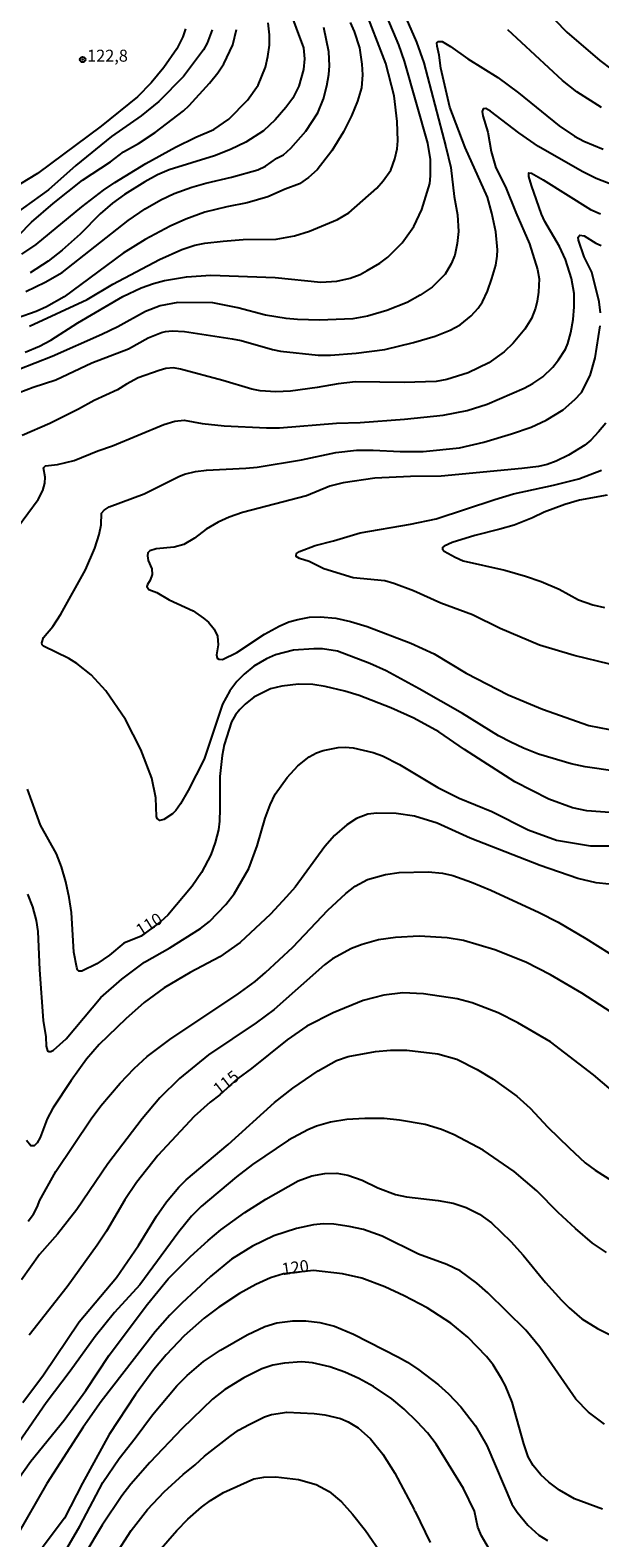
# Model space of a CAD drawing. Units: millimetres. Extents: x 187960 to 190372, y 1657660 to 1660435.
# Drawn here: x 189048 to 189167, y 1658912 to 1659228 of the extents above; entities that cross this region are included whole.
import ezdxf
from ezdxf.enums import TextEntityAlignment as Align

# ---------------------------------------------------------------- set-up
doc = ezdxf.new("R2010")
doc.units = ezdxf.units.MM
for name, color, linetype in [('IMAGEM', 7, 'Continuous'), ('V-CURVA_DE_NIVEL', 4, 'Continuous'), ('V-CURVA_MESTRA', 1, 'Continuous'), ('V-PONTO_DE_APARELHO', 4, 'Continuous'), ('V-TEXTO_DE_ALTIMETRIA', 2, 'Continuous')]:
    doc.layers.add(name, color=color, linetype=linetype)
picture_1 = doc.add_image_def('image1.jpg', size_in_pixel=(4018, 4621))

# ---------------------------------------------------------------- blocks, each defined once
blk = doc.blocks.new('805')
at = {"color": 0, "linetype": 'ByBlock', "lineweight": -2}
for radius in [0.562, 0.0806]:
    blk.add_circle((0, 0), radius, dxfattribs=at)

msp = doc.modelspace()

# ---------------------------------------------------------------- linework, layer by layer
at = {"layer": 'V-CURVA_DE_NIVEL'}
for points in [[(189125.93, 1659232.48), (189129.07, 1659225.31), (189130.64, 1659220.93), (189135.25, 1659203.4), (189136.24, 1659199.03), (189136.24, 1659199.03), (189136.99, 1659193), (189137.67, 1659189.18), (189137.84, 1659185.66), (189137.6, 1659183.15), (189137.07, 1659180.73), (189136.37, 1659178.87), (189135.08, 1659176.74), (189132.34, 1659174.04), (189129.88, 1659172.37), (189127.12, 1659170.82), (189122.88, 1659169.12), (189118.84, 1659167.97), (189115.79, 1659167.42), (189108.78, 1659167.13), (189104.2, 1659167.25), (189101.78, 1659167.47), (189097.45, 1659168.14), (189091.68, 1659169.72), (189086.46, 1659170.73), (189079.11, 1659170.82), (189075.46, 1659170.14), (189072.36, 1659168.95), (189066.55, 1659165.72), (189063.24, 1659164.09), (189052.84, 1659159.48), (189045.75, 1659156.73)], [(189102.35, 1659232.31), (189105.45, 1659224.09), (189105.66, 1659221.82), (189105.43, 1659219.53), (189104.47, 1659216.09), (189103.18, 1659213.55), (189101.73, 1659211.59), (189099.53, 1659209.04), (189097.07, 1659206.75), (189093.38, 1659204.33), (189090.19, 1659202.82), (189086.8, 1659201.49), (189077.33, 1659198.58), (189074.91, 1659197.52), (189072.24, 1659196.08), (189067.99, 1659193.42), (189065.48, 1659191.62), (189062.9, 1659189.39), (189058.69, 1659185.1), (189054.96, 1659181.75), (189052.01, 1659179.44), (189048.21, 1659177.02)], [(189115.19, 1659229.42), (189116.02, 1659227.51), (189117.16, 1659224.07), (189117.67, 1659220.68), (189117.76, 1659218.47), (189117.57, 1659215.71), (189116.74, 1659212.95), (189115.49, 1659209.9), (189113.79, 1659206.54), (189111.33, 1659202.55), (189108.27, 1659198.58), (189106.49, 1659196.94), (189104.62, 1659195.63), (189101.61, 1659194.53), (189097.96, 1659192.93), (189097.96, 1659192.93), (189093.67, 1659191.66), (189089.39, 1659190.85), (189084.8, 1659189.69), (189080.81, 1659188.27), (189077.5, 1659186.76), (189072.28, 1659183.96), (189067.69, 1659181.11), (189055.34, 1659172.03), (189051.65, 1659169.9), (189049.48, 1659168.91), (189045.54, 1659167.55)], [(189046.51, 1659180.92), (189049.48, 1659182.98), (189059.03, 1659190.86), (189063.57, 1659194.34), (189065.95, 1659195.93), (189072.44, 1659199.88), (189078.67, 1659203.33), (189082.89, 1659205.41), (189086.67, 1659207), (189089.81, 1659209.19), (189093.73, 1659213.18), (189095.96, 1659216.31), (189097.49, 1659220.08), (189098, 1659222.29), (189098.32, 1659224.67), (189098.32, 1659226.83), (189098.02, 1659229.3)], [(189047.21, 1659160.4), (189050.16, 1659161.69), (189052.54, 1659162.94), (189058.21, 1659166.53), (189067.61, 1659172.05), (189071.43, 1659173.88), (189074.02, 1659174.81), (189076.35, 1659175.43), (189080.98, 1659176.17), (189086.03, 1659176.51), (189099.49, 1659176.04), (189109.08, 1659175.06), (189112.39, 1659175.28), (189115.19, 1659175.93), (189117.27, 1659176.7), (189118.78, 1659177.48), (189121.39, 1659179.07), (189123.05, 1659180.3), (189126.06, 1659183.3), (189128.52, 1659186.68), (189130.22, 1659190.24), (189131.85, 1659195.72), (189132.02, 1659197.33), (189131.98, 1659200.73), (189131.47, 1659204.17), (189126.57, 1659221.32), (189125.42, 1659224.75), (189122.96, 1659230.53)], [(189047.36, 1659173.11), (189051.35, 1659175.04), (189054.92, 1659177.08), (189068.77, 1659187.95), (189072.32, 1659190.41), (189075.55, 1659192.3), (189078.39, 1659193.59), (189082.04, 1659194.93), (189084.97, 1659195.8), (189090.36, 1659197.01), (189095.88, 1659198.54), (189097.49, 1659199.36), (189099.86, 1659201.02), (189101.23, 1659201.68), (189102.8, 1659203.08), (189105.94, 1659206.67), (189108.44, 1659210.49), (189109.65, 1659213.46), (189110.33, 1659216.14), (189110.71, 1659218.51), (189110.86, 1659220.3), (189110.71, 1659223.27), (189109.72, 1659228.32)], [(189158.04, 1659229.93), (189160.53, 1659227.36), (189167.42, 1659221.44), (189172.58, 1659217.57), (189176.23, 1659215.69), (189178.74, 1659214.75), (189182.01, 1659214.16), (189184.77, 1659214.24), (189187.53, 1659215.03), (189191.35, 1659216.85), (189193.51, 1659218.32), (189198.31, 1659220.8), (189199.86, 1659221.82), (189204.85, 1659226.32), (189206.77, 1659228.81)], [(189041.5, 1659150.32), (189048.85, 1659153.08), (189053.6, 1659154.65), (189061.16, 1659158.21), (189068.8, 1659161.12), (189072.91, 1659163.43), (189075.72, 1659164.54), (189076.57, 1659164.71), (189077.97, 1659164.88), (189080.51, 1659164.75), (189090.49, 1659163.22), (189092.4, 1659162.84), (189098.94, 1659160.97), (189100.59, 1659160.63), (189108.49, 1659159.82), (189111.08, 1659159.78), (189116.47, 1659160.21), (189122.49, 1659161.01), (189128.44, 1659162.41), (189132.98, 1659163.77), (189136.12, 1659165.02), (189138.2, 1659166.15), (189140.54, 1659167.99), (189142.02, 1659169.61), (189142.87, 1659170.97), (189143.91, 1659173.18), (189144.86, 1659175.85), (189145.65, 1659178.61), (189145.99, 1659180.48), (189146.03, 1659181.8), (189145.69, 1659185.62), (189144.86, 1659189.48), (189143.91, 1659192.83), (189139.26, 1659203.27), (189136.07, 1659211.68), (189134.19, 1659219.87), (189133.85, 1659222.55), (189133.38, 1659224.46), (189133.36, 1659225.11), (189133.7, 1659225.39), (189134.48, 1659225.41), (189136.21, 1659224.41), (189139.81, 1659221.78), (189146.1, 1659217.89), (189150.43, 1659214.69), (189158.92, 1659207.77), (189162.18, 1659205.63), (189164.09, 1659204.54), (189168.13, 1659202.87)], [(189086.3, 1659227.85), (189085.26, 1659225.09), (189084.48, 1659223.69), (189080.3, 1659218.13), (189075.16, 1659212.89), (189071.43, 1659209.85), (189065.25, 1659205.56), (189057.78, 1659199.45), (189052.07, 1659194.4), (189045.13, 1659189.37)], [(189080.77, 1659228.06), (189080.21, 1659226.41), (189078.9, 1659223.9), (189076.22, 1659220), (189073.59, 1659216.79), (189070.67, 1659213.84), (189063.11, 1659207.71), (189049.74, 1659197.79), (189046.21, 1659195.63)], [(189167.79, 1659211.61), (189162.65, 1659214.9), (189159.64, 1659217.24), (189148.22, 1659227.87)], [(189170.08, 1659195.44), (189166.7, 1659196.77), (189163.75, 1659198.22), (189154.59, 1659203.48), (189150.51, 1659206.28), (189144.55, 1659210.87), (189143.59, 1659211.38), (189143.04, 1659211.36), (189142.82, 1659210.75), (189142.95, 1659209.9), (189144.01, 1659206.42), (189144.73, 1659202.38), (189145.65, 1659198.99), (189147.7, 1659195.04), (189149.87, 1659189.61), (189152.74, 1659183.11), (189154.37, 1659177.72), (189154.73, 1659175.73), (189154.63, 1659172.97), (189154.35, 1659171.06), (189154.01, 1659169.66), (189153.14, 1659167.45), (189151.78, 1659165.24), (189149.28, 1659162.29), (189149.28, 1659162.29), (189147.41, 1659160.46), (189144.23, 1659158.19), (189139.86, 1659156.09), (189135.4, 1659154.69), (189133.23, 1659154.31), (189126.53, 1659154.05), (189116.3, 1659154.18), (189112.69, 1659153.82), (189108.27, 1659153.03), (189102.71, 1659152.27), (189099.66, 1659152.1), (189096.35, 1659152.35), (189094.65, 1659152.65), (189088.54, 1659154.52), (189079.71, 1659156.85), (189078.22, 1659157.11), (189076.61, 1659156.98), (189075.25, 1659156.6), (189070.84, 1659155.03), (189068.37, 1659153.75), (189066.51, 1659152.54), (189061.62, 1659150.32), (189058.36, 1659148.49), (189052.33, 1659145.52), (189046.55, 1659143.01)], [(189167.62, 1659168.68), (189167.32, 1659170.93), (189165.75, 1659177.13), (189164.2, 1659180.39), (189162.97, 1659183.88), (189162.9, 1659184.46), (189163.29, 1659184.91), (189164.14, 1659184.76), (189166.6, 1659183.23), (189167.7, 1659182.75)], [(189170.63, 1659072.72), (189164.35, 1659073.65), (189161.42, 1659074.29), (189154.63, 1659076.29), (189151.44, 1659077.56), (189148.81, 1659078.81), (189146.22, 1659080.15), (189138.71, 1659084.78), (189129.65, 1659090), (189122.7, 1659093.75), (189119.35, 1659095.3), (189112.56, 1659097.85), (189109.42, 1659098.32), (189107.6, 1659098.32), (189103.35, 1659098.06), (189099.55, 1659097.11), (189097.7, 1659096.26), (189095.07, 1659094.73), (189093.01, 1659093.05), (189091.48, 1659091.53), (189090.04, 1659089.57), (189088.51, 1659086.8), (189084.63, 1659075.25), (189081.31, 1659068.71), (189079.72, 1659065.91), (189078.75, 1659064.55), (189078.03, 1659063.85), (189076.23, 1659062.62), (189075.38, 1659062.45), (189074.84, 1659062.81), (189074.69, 1659063.24), (189074.53, 1659067.14), (189073.7, 1659071.26), (189071.38, 1659077.29), (189068.2, 1659083.53), (189064.08, 1659089.57), (189061, 1659092.91), (189057.97, 1659095.28), (189056.36, 1659096.32), (189051.05, 1659098.89), (189050.77, 1659099.15), (189050.65, 1659099.61), (189051.01, 1659100.72), (189052.98, 1659103.03), (189054.64, 1659105.6), (189059.84, 1659114.85), (189061.79, 1659119.44), (189062.66, 1659122.24), (189063.11, 1659124.32), (189063.19, 1659126.73), (189063.72, 1659127.37), (189064.74, 1659128.03), (189072.07, 1659130.75), (189079.32, 1659134.4), (189080.51, 1659134.86), (189082.83, 1659135.42), (189085.14, 1659135.76), (189093.37, 1659136.14), (189095.75, 1659136.39), (189105.05, 1659137.88), (189112.18, 1659139.41), (189116.55, 1659139.92), (189120.03, 1659139.92), (189125.64, 1659139.62), (189130.48, 1659139.62), (189138.07, 1659140.43), (189143.17, 1659141.57), (189148.98, 1659143.31), (189153.06, 1659144.76), (189156.24, 1659146.16), (189159.81, 1659148.36), (189162.23, 1659150.49), (189163.58, 1659151.95), (189163.58, 1659151.95), (189165.41, 1659155.52), (189166.45, 1659159.26), (189167.49, 1659165.92)], [(189168.72, 1659145.56), (189167.19, 1659143.72), (189165.56, 1659142), (189164.31, 1659140.95), (189160.87, 1659138.85), (189158.32, 1659137.62), (189156.45, 1659136.94), (189154.63, 1659136.52), (189151.15, 1659136.05), (189134.25, 1659134.44), (189127.8, 1659134.4), (189120.37, 1659134.04), (189113.71, 1659133.1), (189110.95, 1659132.4), (189106.07, 1659130.37), (189092.65, 1659126.84), (189089.89, 1659125.87), (189087.56, 1659124.85), (189085.06, 1659123.38), (189082.64, 1659121.51), (189080.39, 1659120.18), (189078.35, 1659119.63), (189074.61, 1659119.29), (189073.25, 1659118.88), (189072.85, 1659118.4), (189072.76, 1659117.83), (189072.93, 1659116.81), (189073.68, 1659115.11), (189073.68, 1659115.11), (189073.78, 1659113.92), (189073.38, 1659112.73), (189072.76, 1659111.84), (189072.64, 1659111.37), (189073.08, 1659110.75), (189074.74, 1659110.16), (189077.33, 1659108.63), (189082.38, 1659106.27), (189084.52, 1659104.79), (189085.52, 1659103.9), (189086.75, 1659102.48), (189087.43, 1659100.97), (189087.58, 1659099.19), (189087.24, 1659097.07), (189087.36, 1659096.38), (189087.73, 1659096.15), (189088.51, 1659096.11), (189091.51, 1659097.57), (189097.26, 1659101.42), (189100.36, 1659103.12), (189102.37, 1659103.98), (189104.28, 1659104.51), (189106.66, 1659104.94), (189108.95, 1659105.02), (189112.22, 1659104.73), (189115.24, 1659104.09), (189118.78, 1659102.99), (189127.93, 1659099.51), (189132.77, 1659097.3), (189139.47, 1659093.27), (189148.26, 1659088.72), (189155.44, 1659085.71), (189165.16, 1659082.31), (189171.61, 1659081.04)], [(189169.53, 1659095.13), (189162.1, 1659096.92), (189154.84, 1659099.08), (189146.56, 1659102.58), (189140.79, 1659105.43), (189134.17, 1659107.87), (189128.42, 1659110.46), (189124.36, 1659111.99), (189122.49, 1659112.54), (189115.83, 1659113.22), (189109.72, 1659115.08), (189106.64, 1659116.59), (189104.62, 1659117.25), (189103.92, 1659117.65), (189103.9, 1659117.87), (189103.98, 1659118.27), (189104.62, 1659118.73), (189107.85, 1659119.97), (189111.71, 1659120.94), (189117.27, 1659122.6), (189127.84, 1659124.42), (189133.19, 1659125.53), (189145.46, 1659129.6), (189149.41, 1659130.75), (189157.73, 1659132.57), (189163.08, 1659133.93), (189167.83, 1659135.73)], [(189168.98, 1659130.49), (189163.16, 1659129.47), (189160.15, 1659128.54), (189155.77, 1659126.93), (189153.36, 1659125.76), (189149.53, 1659124.25), (189146.52, 1659123.36), (189141.26, 1659122.09), (189136.55, 1659120.58), (189134.85, 1659119.82), (189134.55, 1659119.54), (189134.53, 1659119.2), (189134.89, 1659118.76), (189137.18, 1659117.5), (189138.84, 1659116.78), (189147.54, 1659114.79), (189151.91, 1659113.56), (189155.14, 1659112.45), (189158.96, 1659110.8), (189162.99, 1659108.61), (189166, 1659107.57), (189168.42, 1659107.02)], [(189047.7, 1659046.98), (189048.71, 1659044.35), (189049.5, 1659041.5), (189049.82, 1659039.21), (189050.18, 1659031.19), (189050.94, 1659020.58), (189051.5, 1659017.14), (189051.6, 1659015.18), (189051.86, 1659014.25), (189052.11, 1659014.08), (189052.56, 1659014.08), (189053.13, 1659014.4), (189055.77, 1659016.73), (189063.04, 1659025.39), (189067.43, 1659029.24), (189072.17, 1659032.78), (189077.48, 1659035.81), (189083.91, 1659039.84), (189085.78, 1659041.29), (189089.17, 1659044.85), (189090.95, 1659047.11), (189093.97, 1659052.41), (189095.73, 1659057.12), (189097.38, 1659062.9), (189098.46, 1659065.7), (189099.51, 1659067.91), (189102.03, 1659071.43), (189104.26, 1659073.83), (189106.62, 1659075.73), (189108.19, 1659076.56), (189109.55, 1659077.05), (189112.69, 1659077.69), (189114.13, 1659077.77), (189115.83, 1659077.64), (189119.99, 1659076.67), (189121.94, 1659075.95), (189125.55, 1659074.16), (189133.57, 1659069.34), (189138.03, 1659067.07), (189144.82, 1659064.32), (189152.46, 1659060.47), (189158.41, 1659058.33), (189165.5, 1659057.1), (189171.44, 1659057.1)], [(189169.4, 1659049.08), (189166.68, 1659049.37), (189162.86, 1659050.26), (189154.93, 1659052.98), (189140.28, 1659058.75), (189133.38, 1659061.9), (189128.67, 1659063.3), (189124.83, 1659063.89), (189120.75, 1659063.98), (189118.93, 1659063.72), (189116.51, 1659062.83), (189114.47, 1659061.49), (189111.9, 1659059.26), (189109.88, 1659057), (189103.67, 1659048.51), (189101.88, 1659046.45), (189098.51, 1659042.86), (189092.18, 1659036.92), (189087.92, 1659033.88), (189081.74, 1659030.59), (189076.31, 1659027.43), (189072.11, 1659024.33), (189068.24, 1659020.96), (189062.66, 1659015.54), (189060.05, 1659012.47), (189056.82, 1659008.01), (189052.98, 1659002.24), (189051.77, 1658999.99), (189050.31, 1658996.08), (189049.73, 1658994.98), (189049.06, 1658994.36), (189048.36, 1658994.36), (189047.48, 1658995.45)], [(189047.79, 1658978.61), (189048.93, 1658980.08), (189049.78, 1658981.65), (189050.22, 1658982.84), (189053.62, 1658988.99), (189060.98, 1658999.99), (189063, 1659002.75), (189067.07, 1659007.48), (189070.02, 1659010.56), (189072.74, 1659013.08), (189077.75, 1659016.8), (189091.51, 1659025.94), (189095.29, 1659028.76), (189097.49, 1659030.61), (189103.18, 1659035.94), (189110.52, 1659043.67), (189114.32, 1659047.17), (189116.25, 1659048.7), (189118.86, 1659050.05), (189122.62, 1659051.16), (189125.47, 1659051.54), (189131.49, 1659051.67), (189134.55, 1659051.41), (189136.72, 1659050.9), (189140.62, 1659049.54), (189144.65, 1659047.85), (189144.65, 1659047.85), (189154.76, 1659043.15), (189158.7, 1659041.16), (189164.52, 1659037.76), (189171.82, 1659033.14)], [(189173.6, 1659019.91), (189163.69, 1659026.28), (189157.15, 1659030.14), (189151.95, 1659032.78), (189145.5, 1659035.37), (189138.92, 1659037.32), (189135.52, 1659037.91), (189129.67, 1659038.21), (189124.7, 1659037.95), (189121.14, 1659037.45), (189117.74, 1659036.47), (189115.45, 1659035.62), (189111.5, 1659033.5), (189109.85, 1659032.2), (189099.32, 1659022.86), (189095.54, 1659020.06), (189085.56, 1659013.4), (189079.49, 1659008.47), (189075.39, 1659004.38), (189071.7, 1659000.01), (189064.51, 1658990.61), (189057.99, 1658981.06), (189053.94, 1658975.89), (189050.2, 1658971.59), (189046.42, 1658966.32)], [(189046.68, 1658940.64), (189051.01, 1658946.46), (189058.5, 1658957.5), (189066.31, 1658966.79), (189070.92, 1658973.5), (189074.69, 1658979.66), (189076.73, 1658982.67), (189079.36, 1658985.73), (189080.91, 1658987.27), (189089.64, 1658994.63), (189099.36, 1659003.4), (189103.2, 1659006.42), (189108.48, 1659010.05), (189112.35, 1659012.21), (189114.81, 1659013.08), (189120.5, 1659014.1), (189123.64, 1659014.4), (189127.08, 1659014.4), (189133.57, 1659013.63), (189137.52, 1659012.49), (189141.81, 1659010.3), (189145.16, 1659008.28), (189150.09, 1659004.74), (189152.87, 1659002.23), (189156.56, 1658998.25), (189161.04, 1658993.94), (189164.41, 1658990.78), (189166.47, 1658989.24), (189170.12, 1658986.97)], [(189168.85, 1658972.03), (189165.92, 1658974), (189162.37, 1658977.06), (189158.74, 1658980.39), (189154.24, 1658984.94), (189149.49, 1658989.01), (189143, 1658993.47), (189136.97, 1658996.65), (189134.3, 1658997.76), (189130.92, 1658998.82), (189125.51, 1658999.75), (189122.33, 1659000.05), (189118.25, 1659000.07), (189114.47, 1658999.84), (189111.08, 1658999.33), (189108.19, 1658998.44), (189106.36, 1658997.67), (189102.29, 1658995.51), (189094.78, 1658990.47), (189091.38, 1658987.89), (189083.99, 1658981.69), (189082.02, 1658979.67), (189079.32, 1658976.38), (189071.19, 1658965.29), (189065.89, 1658959.51), (189061.83, 1658954.48), (189056.63, 1658947.22), (189051.58, 1658940.58), (189039.95, 1658923.79)], [(189042.92, 1658920.69), (189048.4, 1658928.38), (189055.34, 1658936.93), (189059.88, 1658943.15), (189064.8, 1658950.54), (189072.76, 1658961.19), (189077.13, 1658966.52), (189081.78, 1658971.23), (189085.47, 1658974.58), (189088.17, 1658976.75), (189093.16, 1658980.37), (189097.53, 1658983.22), (189104.34, 1658987), (189107.17, 1658988.08), (189109.89, 1658988.59), (189112.43, 1658988.63), (189114.73, 1658988.25), (189117.74, 1658987.19), (189120.97, 1658985.57), (189124.66, 1658984.19), (189126.99, 1658983.66), (189133.62, 1658982.9), (189136.76, 1658982.35), (189139.47, 1658981.46), (189142.28, 1658980.03), (189144.76, 1658978.25), (189148.79, 1658974.35), (189151.42, 1658971.51), (189156.09, 1658965.79), (189159.44, 1658962.04), (189161.01, 1658960.43), (189163.71, 1658958.19), (189166.98, 1658956.11), (189172.5, 1658953.31)], [(189168.42, 1658936.12), (189165.05, 1658938.6), (189162.41, 1658941.32), (189154.88, 1658952.23), (189151.97, 1658955.8), (189144.04, 1658963.6), (189141.7, 1658965.6), (189138.2, 1658968.17), (189135.46, 1658969.49), (189129.5, 1658971.67), (189121.9, 1658975.43), (189117.97, 1658976.87), (189114.98, 1658977.51), (189111.8, 1658977.93), (189109.59, 1658978.06), (189107.55, 1658977.85), (189103.94, 1658977.08), (189099.23, 1658975.51), (189094.73, 1658973.33), (189090.36, 1658970.65), (189085.94, 1658967.02), (189079.96, 1658961.4), (189077.49, 1658958.9), (189074.42, 1658955.44), (189063.1, 1658940.86), (189059.35, 1658935.49), (189051.73, 1658923.67), (189045.26, 1658912.37)], [(189048.44, 1658897.26), (189058.65, 1658914.79), (189063.42, 1658923.88), (189066.86, 1658928.95), (189070.24, 1658933.21), (189073.82, 1658938.1), (189078.94, 1658944.15), (189078.94, 1658944.15), (189081.11, 1658946.29), (189084.48, 1658949.2), (189088.07, 1658951.59), (189093.63, 1658954.78), (189097.37, 1658956.54), (189099.87, 1658957.3), (189103.22, 1658957.73), (189105.94, 1658957.73), (189108.87, 1658957.39), (189111.93, 1658956.6), (189115.87, 1658954.93), (189125.3, 1658950.11), (189127.21, 1658949.07), (189129.58, 1658947.48), (189133.72, 1658944.36), (189135.78, 1658942.49), (189138.39, 1658939.71), (189141.46, 1658935.76), (189143.78, 1658931.62), (189149.06, 1658919.38), (189150.12, 1658917.72), (189152.35, 1658914.96), (189154.71, 1658912.88), (189156.5, 1658911.77)], [(189144.14, 1658910.25), (189142.65, 1658912.76), (189141.95, 1658914.54), (189141.23, 1658917.91), (189138.9, 1658922.65), (189133.19, 1658931.9), (189131.36, 1658934.28), (189129.24, 1658936.57), (189126.48, 1658939.26), (189123.92, 1658941.43), (189120.05, 1658943.97), (189117.04, 1658945.67), (189114.05, 1658947.03), (189110.95, 1658948.09), (189107.34, 1658948.94), (189105.05, 1658949.15), (189101.48, 1658948.9), (189099.02, 1658948.47), (189096.73, 1658947.67), (189092.95, 1658945.8), (189088.96, 1658943.34), (189086.41, 1658941.36), (189080.06, 1658935.19), (189073.29, 1658928.08), (189069.28, 1658923.56), (189067.43, 1658921.12), (189063.32, 1658914.98), (189059.45, 1658908.55)], [(189065.95, 1658908.6), (189069.34, 1658913.86), (189072.78, 1658918.27), (189076.29, 1658921.99), (189080.26, 1658925.61), (189082.78, 1658927.63), (189084.71, 1658929.42), (189090.02, 1658933.57), (189091.82, 1658934.85), (189094.03, 1658936.08), (189097.28, 1658937.65), (189098.72, 1658938.12), (189101.95, 1658938.62), (189107.64, 1658938.33), (189109.93, 1658938.07), (189113.16, 1658937.27), (189114.77, 1658936.59), (189116.85, 1658935.33), (189119.48, 1658933.02), (189122.02, 1658929.82), (189124.57, 1658925.83), (189128.61, 1658918.27), (189128.63, 1658917.95), (189128.82, 1658917.85), (189131.96, 1658911.36)], [(189072.76, 1658906.83), (189078.96, 1658913.88), (189081.25, 1658916.21), (189084.1, 1658918.72), (189085.96, 1658920.14), (189088.68, 1658921.82), (189095.03, 1658924.7), (189097.15, 1658925.04), (189099.66, 1658925.08), (189104.37, 1658924.53), (189108.06, 1658923.51), (189110.8, 1658922.05), (189113.39, 1658919.85), (189115.72, 1658917.29), (189118.42, 1658913.88), (189122, 1658908.7)]]:
    msp.add_lwpolyline(points, dxfattribs=at)
at = {"layer": 'V-CURVA_MESTRA'}
for points in [[(189048.08, 1659165.83), (189060.18, 1659171.46), (189065.55, 1659174.62), (189075.33, 1659179.82), (189079.94, 1659181.88), (189082.72, 1659182.81), (189084.8, 1659183.24), (189088.62, 1659183.66), (189092.78, 1659183.96), (189099.7, 1659184.08), (189103.52, 1659184.78), (189106.66, 1659185.74), (189112.52, 1659188.2), (189114.9, 1659189.56), (189120.81, 1659194.76), (189122.11, 1659196.27), (189123.68, 1659198.52), (189124.55, 1659200.9), (189125.02, 1659202.93), (189125.19, 1659204.63), (189125.04, 1659208.71), (189124.4, 1659214.06), (189122.66, 1659220.85), (189117.99, 1659232.99)], [(189045.83, 1659184.91), (189048.53, 1659187.65), (189053.02, 1659191.56), (189059.18, 1659196.38), (189065.06, 1659200.26), (189067.77, 1659202.36), (189070.92, 1659204.1), (189074.4, 1659206.35), (189080.3, 1659210.89), (189081.53, 1659212.01), (189085.79, 1659216.71), (189087.51, 1659218.87), (189088.75, 1659220.76), (189090.68, 1659224.75), (189091.4, 1659227.94)], [(189045.58, 1659123.75), (189049.89, 1659129.58), (189050.86, 1659131.49), (189051.33, 1659133.02), (189051.35, 1659134.25), (189050.99, 1659136.23), (189051.45, 1659136.63), (189053.98, 1659136.88), (189057.42, 1659137.77), (189062.39, 1659139.77), (189065.49, 1659140.79), (189076.18, 1659145.31), (189078.48, 1659146.01), (189080.43, 1659146.18), (189084.25, 1659145.46), (189088.83, 1659145.03), (189097.7, 1659144.57), (189100.38, 1659144.57), (189112.31, 1659145.54), (189117.32, 1659145.71), (189126.57, 1659146.39), (189134.64, 1659147.24), (189139.69, 1659148.22), (189143.89, 1659149.55), (189151.61, 1659152.87), (189153.46, 1659153.86), (189155.54, 1659155.28), (189157.62, 1659157.26), (189158.79, 1659158.79), (189160.25, 1659161.08), (189160.78, 1659162.23), (189161.38, 1659164.52), (189161.84, 1659167.24), (189162.05, 1659169.91), (189162.05, 1659172.67), (189161.5, 1659175.85), (189160.27, 1659179.8), (189159, 1659182.56), (189155.94, 1659187.74), (189155.22, 1659189.31), (189153.12, 1659195.29), (189152.61, 1659197.2), (189152.61, 1659197.95), (189153.14, 1659197.88), (189155.6, 1659196.5), (189165.47, 1659190.28), (189167.58, 1659189.35)], [(189170.42, 1659064.02), (189164.73, 1659064.42), (189161.72, 1659065.06), (189156.79, 1659066.88), (189149.66, 1659070.53), (189139.13, 1659077.28), (189133.74, 1659080.96), (189128.52, 1659083.84), (189123.68, 1659085.99), (189117.06, 1659088.58), (189114.05, 1659089.51), (189109.97, 1659090.49), (189107.38, 1659090.87), (189104.37, 1659090.93), (189100.89, 1659090.53), (189098.55, 1659089.98), (189095.03, 1659088.24), (189093.2, 1659086.75), (189092.14, 1659085.65), (189091.23, 1659084.55), (189090.38, 1659083.1), (189088.83, 1659078.26), (189088.41, 1659076.06), (189087.92, 1659071.6), (189087.92, 1659064.89), (189087.85, 1659062.3), (189087.62, 1659060.48), (189086.94, 1659057.8), (189086.03, 1659055.26), (189084.08, 1659051.52), (189082.15, 1659048.7), (189077.01, 1659042.64), (189075.59, 1659041.31), (189071.49, 1659038.25), (189067.82, 1659036.73), (189064.81, 1659034.24), (189062.22, 1659032.42), (189059.05, 1659030.91), (189058.4, 1659030.93), (189058.14, 1659031.16), (189057.99, 1659031.7), (189057.38, 1659034.88), (189056.87, 1659043.2), (189056.4, 1659046.34), (189055.72, 1659049.57), (189054.81, 1659052.71), (189053.77, 1659055.47), (189050.43, 1659061.45), (189047.66, 1659068.97)], [(189169.91, 1659006.02), (189166.13, 1659009.2), (189157.09, 1659016.1), (189150.3, 1659020.11), (189146.14, 1659022.19), (189140.75, 1659024.27), (189137.61, 1659025.09), (189130.52, 1659026.18), (189126.19, 1659026.35), (189122.24, 1659025.9), (189117.95, 1659024.73), (189111.63, 1659022.19), (189106.15, 1659019.41), (189101.99, 1659016.52), (189094.58, 1659010.53), (189091.72, 1659008.41), (189087.93, 1659005), (189085.92, 1659003.49), (189082.57, 1659000.52), (189074.95, 1658992.32), (189070.49, 1658986.68), (189068.03, 1658983.05), (189064.23, 1658976.47), (189062.28, 1658973.56), (189055.98, 1658964.84), (189048.06, 1658954.74)], [(189168.04, 1658918.31), (189162.16, 1658920.52), (189159.02, 1658922.32), (189156.79, 1658924), (189155.11, 1658925.53), (189153.52, 1658927.44), (189152.48, 1658929.27), (189151.55, 1658931.99), (189149.13, 1658940.73), (189147.71, 1658944.13), (189146.97, 1658945.53), (189145.14, 1658948.54), (189143.7, 1658950.3), (189139.81, 1658954.35), (189136.29, 1658957.28), (189131.28, 1658960.49), (189126.51, 1658962.97), (189122.49, 1658964.84), (189117.66, 1658966.68), (189113.62, 1658967.57), (189107.51, 1658968.28), (189101.28, 1658967.55), (189098.51, 1658966.71), (189095.46, 1658965.33), (189092.02, 1658963.44), (189087.73, 1658960.57), (189084.63, 1658958.28), (189080.47, 1658954.61), (189076.71, 1658950.64), (189074.12, 1658947.52), (189070.3, 1658942.32), (189064.78, 1658933.96), (189059.18, 1658923.75), (189055.4, 1658916.45), (189049.48, 1658908.6)]]:
    msp.add_lwpolyline(points, dxfattribs=at)

# ---------------------------------------------------------------- block references
at = {"layer": 'V-PONTO_DE_APARELHO', "xscale": 0.999998301267624, "yscale": 0.999998301267624, "zscale": 0.999998301267624}
msp.add_blockref('805', (189059.22, 1659221.65), dxfattribs=at)

# ---------------------------------------------------------------- texts
at = {"layer": 'V-TEXTO_DE_ALTIMETRIA'}
msp.add_text('122,8', height=2.5, dxfattribs=at).set_placement((189060.16, 1659220.42), align=Align.BOTTOM_LEFT)
for s, rotation, p in [('110', 32, (189071.77, 1659037.49)), ('115', 38, (189088.23, 1659004.27)), ('120', 8, (189101.18, 1658966.51))]:
    msp.add_text(s, height=2.5, rotation=rotation, dxfattribs=at).set_placement(p, align=Align.BOTTOM_LEFT)

# ---------------------------------------------------------------- referenced raster images: frames only (the image files are external)
at = {"layer": 'IMAGEM'}
image = msp.add_image(picture_1, insert=(187959.89, 1657660.39), size_in_units=(2411.87, 2773.83), dxfattribs=at)
image.dxf.flags = 7

doc.saveas('drawing.dxf')
